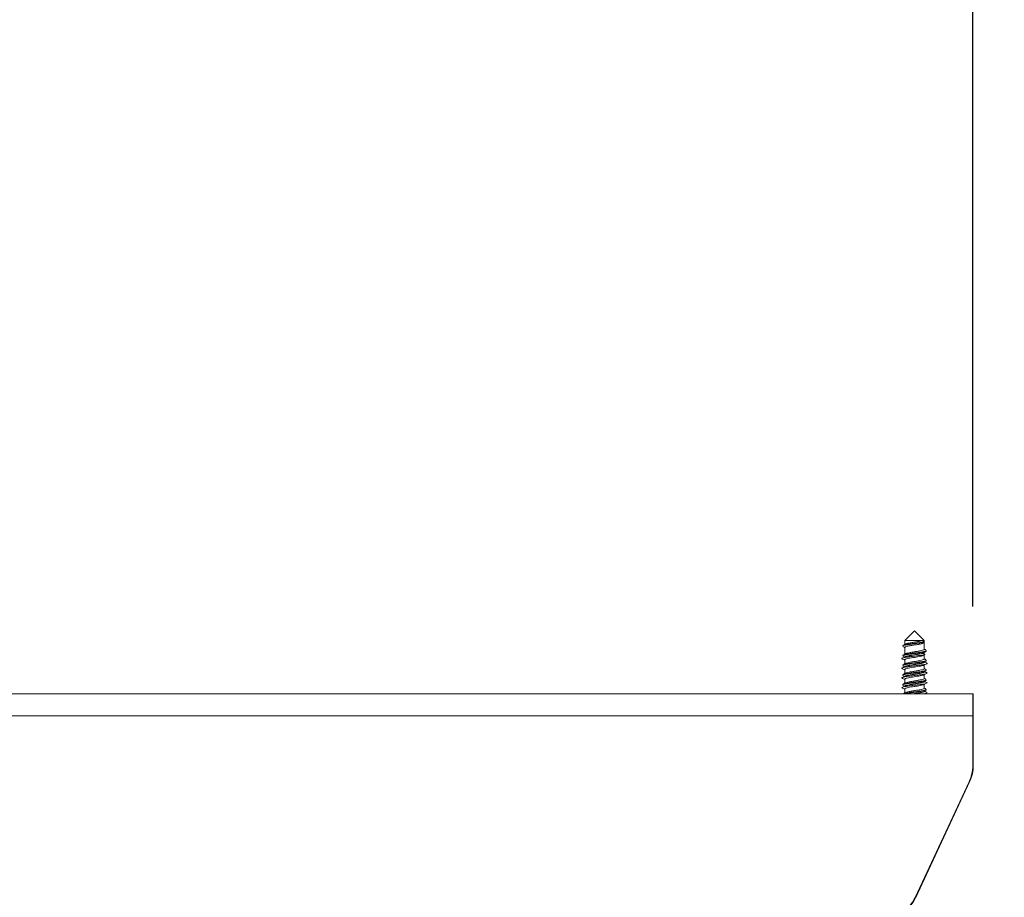
# Model space of a CAD drawing. Units: millimetres. Extents: x 5 to 292, y 5 to 205.
# Drawn here: x 230 to 241, y 177 to 187 of the extents above; entities that cross this region are included whole.
import ezdxf

# ---------------------------------------------------------------- set-up
doc = ezdxf.new("R2010")
doc.units = ezdxf.units.MM
doc.layers.add('LAYER1', color=7, linetype='Continuous')
doc.styles.add('SLDTEXTSTYLE0', font='TXT', dxfattribs={"width": 0.75})
doc.styles.add('SLDTEXTSTYLE2', font='TXT', dxfattribs={"width": 0.691176})
doc.dimstyles.new('SLDDIMSTYLE0', dxfattribs={"dimtxt": 3.5, "dimasz": 6, "dimexe": 0, "dimexo": 0.0625, "dimgap": 0.875, "dimtad": 1, "dimdec": 0, "dimlfac": 18, "dimrnd": 1e-09, "dimzin": 12, "dimdsep": 46, "dimtxsty": 'SLDTEXTSTYLE0', "dimblk1": 'CLOSED', "dimblk2": 'CLOSED', "dimsah": 1, "dimcen": 0.09, "dimadec": 0, "dimazin": 3, "dimtfac": 1, "dimtdec": 0, "dimtmove": 0, "dimatfit": 0, "dimldrblk": 'CLOSED', "dimfxl": 0, "dimfrac": 2, "dimtolj": 1, "dimtzin": 12, "dimarcsym": 0})
doc.dimstyles.new('SLDDIMSTYLE2', dxfattribs={"dimtxt": 3.5, "dimasz": 6, "dimexe": 0, "dimexo": 0.0625, "dimgap": 0.875, "dimtad": 1, "dimdec": 0, "dimlfac": 18, "dimrnd": 1e-09, "dimzin": 12, "dimdsep": 46, "dimtxsty": 'SLDTEXTSTYLE0', "dimblk1": 'CLOSED', "dimblk2": 'CLOSED', "dimsah": 1, "dimcen": 0.09, "dimadec": 0, "dimazin": 3, "dimtfac": 1, "dimtdec": 0, "dimtofl": 0, "dimtmove": 0, "dimatfit": 3, "dimldrblk": 'CLOSED', "dimfxl": 0, "dimfrac": 2, "dimtolj": 1, "dimtzin": 12, "dimarcsym": 0})

# ---------------------------------------------------------------- blocks, each defined once
blk = doc.blocks.new('_Closed')
at = {"color": 0, "linetype": 'ByBlock', "lineweight": -2}
for p, q in [((-1, 0.166667), (0, 0)), ((-1, 0.166667), (-1, -0.166667)), ((0, 0), (-1, -0.166667)), ((0, 0), (-1, 0))]:
    blk.add_line(p, q, dxfattribs=at)
blk = doc.blocks.new('_D_4')
at = {"layer": 'LAYER1'}
for p, q in [((195.128, 186.794), (194.062, 186.794)), ((194.062, 186.794), (194.062, 181.238)), ((207.665, 186.794), (208.731, 186.794)), ((208.731, 186.794), (208.731, 181.238)), ((194.062, 181.238), (195.128, 181.238)), ((208.731, 181.238), (207.665, 181.238)), ((221.786, 176.001), (191.702, 176.001)), ((221.786, 176.001), (225.119, 176.001)), ((225.119, 176.001), (237.119, 176.001))]:
    blk.add_line(p, q, dxfattribs=at)
at = {"layer": 'LAYER1', "xscale": 6, "yscale": 6}
blk.add_blockref('_Closed', (221.786, 176.001), dxfattribs=at)
at = {"layer": 'LAYER1', "xscale": 6, "yscale": 6, "rotation": 180.0000000000005}
blk.add_blockref('_Closed', (225.119, 176.001), dxfattribs=at)
at = {"layer": 'LAYER1', "char_height": 3.5, "attachment_point": 1, "style": 'SLDTEXTSTYLE0'}
for s, insert in [('2 3/8"', (195.128, 185.75)), ('60mm', (194.436, 180.513))]:
    blk.add_mtext(s, dxfattribs=dict(at, insert=insert))
blk = doc.blocks.new('_D_7')
at = {"layer": 'LAYER1'}
for p, q in [((242.086, 179.488), (270.091, 179.488)), ((269.091, 179.488), (269.091, 138.23)), ((258.298, 175.683), (258.298, 176.75)), ((258.298, 176.75), (263.854, 176.75)), ((263.854, 176.75), (263.854, 175.683)), ((258.298, 141.301), (258.298, 140.234)), ((263.854, 140.234), (263.854, 141.301)), ((258.298, 140.234), (263.854, 140.234)), ((226.508, 138.23), (270.091, 138.23))]:
    blk.add_line(p, q, dxfattribs=at)
at = {"layer": 'LAYER1', "xscale": 6, "yscale": 6}
for p, rotation in [((269.091, 179.488), 90.0000000000004), ((269.091, 138.23), 270.0000000000004)]:
    blk.add_blockref('_Closed', p, dxfattribs=dict(at, rotation=rotation))
at = {"layer": 'LAYER1', "char_height": 3.5, "attachment_point": 1, "rotation": 90}
for s, insert, style in [('22 7/8" - 46 1/2"', (259.343, 141.301), 'SLDTEXTSTYLE2'), ('580-1180mm', (264.579, 144.29), 'SLDTEXTSTYLE0')]:
    blk.add_mtext(s, dxfattribs=dict(at, insert=insert, style=style))
blk = doc.blocks.new('_D_8')
at = {"layer": 'LAYER1'}
for p, q in [((222.556, 202.114), (221.49, 202.114)), ((221.49, 202.114), (221.49, 196.558)), ((237.679, 202.114), (238.745, 202.114)), ((238.745, 202.114), (238.745, 196.558)), ((221.49, 196.558), (222.556, 196.558)), ((238.745, 196.558), (237.679, 196.558)), ((219.252, 180.488), (219.252, 192.321)), ((241.086, 180.488), (241.086, 192.321)), ((219.252, 191.321), (207.252, 191.321)), ((241.086, 191.321), (219.252, 191.321)), ((241.086, 191.321), (253.086, 191.321))]:
    blk.add_line(p, q, dxfattribs=at)
at = {"layer": 'LAYER1', "xscale": 6, "yscale": 6}
blk.add_blockref('_Closed', (219.252, 191.321), dxfattribs=at)
at = {"layer": 'LAYER1', "xscale": 6, "yscale": 6, "rotation": 180.0000000000004}
blk.add_blockref('_Closed', (241.086, 191.321), dxfattribs=at)
at = {"layer": 'LAYER1', "char_height": 3.5, "attachment_point": 1, "style": 'SLDTEXTSTYLE0'}
for s, insert in [('15 1/2"', (222.556, 201.07)), ('393mm', (221.863, 195.833))]:
    blk.add_mtext(s, dxfattribs=dict(at, insert=insert))

msp = doc.modelspace()

# ---------------------------------------------------------------- linework, layer by layer
at = {"color": 7, "linetype": 'Continuous', "lineweight": 18}
for p, q in [((240.419, 180.21), (240.308, 180.099)), ((240.53, 180.099), (240.419, 180.21)), ((240.308, 180.099), (240.308, 180.056)), ((240.308, 180.099), (240.512, 180.099)), ((240.308, 180.021), (240.308, 179.945)), ((240.51, 180.075), (240.51, 180.081)), ((240.512, 180.099), (240.53, 180.099)), ((240.519, 180.074), (240.519, 180.088)), ((240.53, 179.998), (240.53, 180.099)), ((240.512, 179.953), (240.54, 179.939)), ((240.54, 179.939), (240.512, 179.925)), ((240.53, 179.944), (240.53, 179.964)), ((240.53, 179.887), (240.53, 179.934)), ((240.308, 179.88), (240.308, 179.834)), ((240.53, 179.852), (240.53, 179.853)), ((240.53, 179.776), (240.53, 179.821)), ((240.308, 179.769), (240.308, 179.723)), ((240.53, 179.741), (240.53, 179.742)), ((240.53, 179.665), (240.53, 179.71)), ((240.308, 179.657), (240.308, 179.612)), ((240.308, 179.546), (240.308, 179.501)), ((240.53, 179.63), (240.53, 179.631)), ((240.53, 179.554), (240.53, 179.599)), ((241.086, 179.488), (219.252, 179.488)), ((240.53, 179.518), (240.53, 179.52)), ((240.556, 179.51), (240.563, 179.505)), ((241.086, 179.238), (241.086, 179.488)), ((241.086, 179.488), (241.091, 179.488)), ((241.091, 179.488), (241.091, 179.321)), ((241.091, 179.321), (241.086, 179.321)), ((241.091, 179.238), (241.091, 179.321)), ((241.086, 179.238), (219.252, 179.238)), ((241.086, 178.67), (241.086, 179.238)), ((241.091, 179.238), (241.086, 179.238)), ((241.091, 178.67), (241.091, 179.238)), ((241.044, 178.482), (240.428, 177.161)), ((240.434, 177.161), (241.049, 178.482))]:
    msp.add_line(p, q, dxfattribs=at)
for centre, start, end in [((240.641, 178.67), 335, 0), ((240.647, 178.67), 335, 0), ((240.025, 177.349), 270, 335), ((240.031, 177.349), 270, 335)]:
    msp.add_arc(centre, 0.444, start, end, dxfattribs=at)
for points, knots in [([(240.51, 180.081), (240.5, 180.079), (240.481, 180.076), (240.441, 180.071), (240.393, 180.064), (240.343, 180.058), (240.305, 180.051), (240.285, 180.045), (240.286, 180.041), (240.286, 180.04)], [0, 0, 0, 0, 0.116147, 0.230774, 0.401429, 0.570904, 0.740378, 0.911034, 1, 1, 1, 1]), ([(240.51, 180.075), (240.5, 180.074), (240.481, 180.071), (240.441, 180.065), (240.393, 180.059), (240.343, 180.052), (240.305, 180.045), (240.285, 180.039), (240.286, 180.036), (240.286, 180.035)], [0, 0, 0, 0, 0.116414, 0.231305, 0.402354, 0.572218, 0.742083, 0.913131, 1, 1, 1, 1]), ([(240.312, 180.059), (240.308, 180.056), (240.3, 180.051), (240.291, 180.046), (240.287, 180.044)], [0, 0, 0, 0, 0.498892, 1, 1, 1, 1]), ([(240.287, 180.031), (240.291, 180.028), (240.298, 180.024), (240.305, 180.02), (240.308, 180.018)], [0, 0, 0, 0, 0.586682, 1, 1, 1, 1]), ([(240.512, 180.066), (240.503, 180.064), (240.484, 180.059), (240.442, 180.052), (240.398, 180.045), (240.356, 180.038), (240.325, 180.031), (240.308, 180.025), (240.31, 180.022), (240.31, 180.021)], [0, 0, 0, 0, 0.153469, 0.306048, 0.460008, 0.612885, 0.765763, 0.919723, 1, 1, 1, 1]), ([(240.512, 180.099), (240.503, 180.097), (240.484, 180.092), (240.442, 180.085), (240.398, 180.078), (240.357, 180.071), (240.325, 180.065), (240.316, 180.06), (240.312, 180.058)], [0, 0, 0, 0, 0.170711, 0.340432, 0.511689, 0.681742, 0.851795, 1, 1, 1, 1]), ([(240.528, 179.998), (240.528, 179.997), (240.53, 179.994), (240.514, 179.988), (240.483, 179.981), (240.442, 179.974), (240.398, 179.967), (240.357, 179.96), (240.325, 179.954), (240.316, 179.949), (240.312, 179.947)], [0, 0, 0, 0, 0.064281, 0.200726, 0.337171, 0.472824, 0.609705, 0.745624, 0.881543, 1, 1, 1, 1]), ([(240.51, 180.081), (240.512, 180.081), (240.516, 180.082), (240.519, 180.086), (240.519, 180.09), (240.517, 180.094), (240.513, 180.098), (240.512, 180.099)], [0, 0, 0, 0, 0.193334, 0.386196, 0.591578, 0.818977, 1, 1, 1, 1]), ([(240.512, 180.066), (240.514, 180.067), (240.518, 180.071), (240.52, 180.074), (240.518, 180.076), (240.514, 180.076), (240.511, 180.076), (240.51, 180.075)], [0, 0, 0, 0, 0.237363, 0.475594, 0.691754, 0.888054, 1, 1, 1, 1]), ([(240.551, 179.988), (240.547, 179.991), (240.54, 179.995), (240.533, 179.999), (240.53, 180.001)], [0, 0, 0, 0, 0.587839, 1, 1, 1, 1]), ([(240.54, 179.939), (240.53, 179.937), (240.51, 179.933), (240.466, 179.927), (240.419, 179.921), (240.371, 179.915), (240.328, 179.909), (240.295, 179.904), (240.277, 179.898), (240.272, 179.893), (240.28, 179.889), (240.283, 179.888)], [0, 0, 0, 0, 0.115754, 0.231238, 0.347259, 0.462533, 0.578753, 0.693881, 0.810228, 0.925272, 1, 1, 1, 1]), ([(240.315, 179.914), (240.309, 179.911), (240.298, 179.906), (240.286, 179.901), (240.28, 179.898)], [0, 0, 0, 0, 0.497895, 1, 1, 1, 1]), ([(240.281, 179.888), (240.287, 179.886), (240.296, 179.882), (240.305, 179.878), (240.308, 179.876)], [0, 0, 0, 0, 0.645809, 1, 1, 1, 1]), ([(240.551, 179.984), (240.552, 179.983), (240.554, 179.98), (240.537, 179.975), (240.511, 179.97), (240.481, 179.965), (240.442, 179.96), (240.393, 179.953), (240.343, 179.946), (240.305, 179.94), (240.285, 179.934), (240.286, 179.93), (240.286, 179.929)], [0, 0, 0, 0, 0.057366, 0.182667, 0.263455, 0.349002, 0.43343, 0.559126, 0.683951, 0.808777, 0.934472, 1, 1, 1, 1]), ([(240.552, 179.978), (240.552, 179.977), (240.553, 179.974), (240.537, 179.969), (240.511, 179.964), (240.481, 179.959), (240.442, 179.954), (240.393, 179.948), (240.343, 179.941), (240.305, 179.934), (240.285, 179.928), (240.286, 179.925), (240.286, 179.923)], [0, 0, 0, 0, 0.048004, 0.174777, 0.256514, 0.343066, 0.428486, 0.555658, 0.68195, 0.808242, 0.935414, 1, 1, 1, 1]), ([(240.312, 179.948), (240.308, 179.945), (240.3, 179.94), (240.291, 179.935), (240.287, 179.933)], [0, 0, 0, 0, 0.498892, 1, 1, 1, 1]), ([(240.287, 179.92), (240.291, 179.917), (240.297, 179.914), (240.303, 179.91), (240.304, 179.909)], [0, 0, 0, 0, 0.695809, 1, 1, 1, 1]), ([(240.512, 179.925), (240.504, 179.923), (240.489, 179.919), (240.455, 179.913), (240.419, 179.907), (240.382, 179.902), (240.349, 179.896), (240.324, 179.89), (240.309, 179.884), (240.308, 179.88), (240.308, 179.878)], [0, 0, 0, 0, 0.1251049, 0.2499114, 0.3753107, 0.4998868, 0.6255043, 0.7499188, 0.8756776, 1, 1, 1, 1]), ([(240.528, 179.964), (240.528, 179.963), (240.529, 179.96), (240.514, 179.955), (240.483, 179.948), (240.442, 179.941), (240.398, 179.934), (240.356, 179.927), (240.325, 179.92), (240.308, 179.914), (240.31, 179.911), (240.31, 179.909)], [0, 0, 0, 0, 0.043544, 0.1708, 0.298057, 0.424575, 0.552239, 0.679005, 0.805771, 0.933434, 1, 1, 1, 1]), ([(240.528, 179.887), (240.528, 179.886), (240.53, 179.883), (240.514, 179.877), (240.483, 179.87), (240.442, 179.863), (240.398, 179.856), (240.357, 179.849), (240.325, 179.843), (240.316, 179.838), (240.312, 179.836)], [0, 0, 0, 0, 0.064281, 0.200726, 0.337171, 0.472824, 0.609705, 0.745624, 0.881543, 1, 1, 1, 1]), ([(240.512, 179.953), (240.504, 179.951), (240.489, 179.947), (240.455, 179.941), (240.419, 179.935), (240.382, 179.929), (240.349, 179.923), (240.326, 179.918), (240.318, 179.915), (240.315, 179.913)], [0, 0, 0, 0, 0.149202, 0.298048, 0.447601, 0.596173, 0.745986, 0.894365, 1, 1, 1, 1]), ([(240.53, 179.964), (240.534, 179.966), (240.542, 179.971), (240.55, 179.976), (240.554, 179.978)], [0, 0, 0, 0, 0.499816, 1, 1, 1, 1]), ([(240.551, 179.877), (240.547, 179.88), (240.54, 179.884), (240.533, 179.888), (240.53, 179.89)], [0, 0, 0, 0, 0.587839, 1, 1, 1, 1]), ([(240.556, 179.843), (240.559, 179.842), (240.566, 179.838), (240.561, 179.833), (240.541, 179.827), (240.508, 179.822), (240.465, 179.816), (240.417, 179.81), (240.369, 179.804), (240.327, 179.798), (240.294, 179.792), (240.276, 179.786), (240.272, 179.782), (240.279, 179.778), (240.282, 179.777)], [0, 0, 0, 0, 0.058325, 0.147448, 0.236631, 0.325974, 0.414965, 0.504495, 0.593342, 0.683005, 0.771756, 0.861499, 0.950203, 1, 1, 1, 1]), ([(240.28, 179.777), (240.286, 179.775), (240.295, 179.771), (240.304, 179.767), (240.308, 179.765)], [0, 0, 0, 0, 0.634368, 1, 1, 1, 1]), ([(240.316, 179.803), (240.31, 179.8), (240.298, 179.795), (240.287, 179.79), (240.281, 179.788)], [0, 0, 0, 0, 0.497426, 1, 1, 1, 1]), ([(240.551, 179.873), (240.552, 179.872), (240.554, 179.869), (240.537, 179.864), (240.511, 179.859), (240.481, 179.854), (240.442, 179.849), (240.393, 179.842), (240.343, 179.835), (240.305, 179.828), (240.285, 179.822), (240.286, 179.819), (240.286, 179.818)], [0, 0, 0, 0, 0.057366, 0.182667, 0.263455, 0.349002, 0.43343, 0.559126, 0.683951, 0.808777, 0.934472, 1, 1, 1, 1]), ([(240.552, 179.867), (240.552, 179.866), (240.553, 179.863), (240.537, 179.858), (240.511, 179.853), (240.481, 179.848), (240.442, 179.843), (240.393, 179.837), (240.343, 179.83), (240.305, 179.823), (240.285, 179.817), (240.286, 179.813), (240.286, 179.812)], [0, 0, 0, 0, 0.048004, 0.174777, 0.256514, 0.343066, 0.428486, 0.555658, 0.68195, 0.808242, 0.935414, 1, 1, 1, 1]), ([(240.312, 179.837), (240.308, 179.834), (240.3, 179.829), (240.291, 179.824), (240.287, 179.822)], [0, 0, 0, 0, 0.498892, 1, 1, 1, 1]), ([(240.287, 179.808), (240.291, 179.806), (240.297, 179.803), (240.303, 179.799), (240.304, 179.798)], [0, 0, 0, 0, 0.695875, 1, 1, 1, 1]), ([(240.528, 179.853), (240.528, 179.852), (240.529, 179.849), (240.514, 179.844), (240.483, 179.837), (240.442, 179.83), (240.398, 179.823), (240.356, 179.816), (240.325, 179.809), (240.308, 179.803), (240.31, 179.8), (240.31, 179.798)], [0, 0, 0, 0, 0.043544, 0.1708, 0.298057, 0.424575, 0.552239, 0.679005, 0.805771, 0.933434, 1, 1, 1, 1]), ([(240.522, 179.818), (240.519, 179.816), (240.511, 179.813), (240.487, 179.808), (240.454, 179.802), (240.417, 179.796), (240.381, 179.79), (240.348, 179.784), (240.323, 179.779), (240.31, 179.773), (240.309, 179.77), (240.309, 179.769)], [0, 0, 0, 0, 0.083142, 0.204423, 0.325217, 0.446756, 0.567351, 0.689075, 0.809537, 0.931371, 1, 1, 1, 1]), ([(240.528, 179.776), (240.528, 179.775), (240.53, 179.772), (240.514, 179.766), (240.483, 179.759), (240.442, 179.752), (240.398, 179.745), (240.357, 179.738), (240.325, 179.732), (240.316, 179.727), (240.312, 179.725)], [0, 0, 0, 0, 0.064281, 0.200726, 0.337171, 0.472824, 0.609705, 0.745624, 0.881543, 1, 1, 1, 1]), ([(240.529, 179.851), (240.528, 179.85), (240.527, 179.846), (240.513, 179.841), (240.487, 179.835), (240.454, 179.83), (240.417, 179.824), (240.38, 179.818), (240.348, 179.812), (240.326, 179.807), (240.319, 179.804), (240.316, 179.803)], [0, 0, 0, 0, 0.079968, 0.200937, 0.322127, 0.442831, 0.56428, 0.684785, 0.806418, 0.92679, 1, 1, 1, 1]), ([(240.522, 179.817), (240.528, 179.82), (240.54, 179.825), (240.551, 179.83), (240.557, 179.833)], [0, 0, 0, 0, 0.497296, 1, 1, 1, 1]), ([(240.53, 179.853), (240.534, 179.855), (240.542, 179.86), (240.55, 179.865), (240.554, 179.867)], [0, 0, 0, 0, 0.499816, 1, 1, 1, 1]), ([(240.551, 179.766), (240.547, 179.769), (240.54, 179.773), (240.533, 179.777), (240.53, 179.778)], [0, 0, 0, 0, 0.587839, 1, 1, 1, 1]), ([(240.558, 179.843), (240.552, 179.845), (240.543, 179.849), (240.535, 179.853), (240.532, 179.854)], [0, 0, 0, 0, 0.685535, 1, 1, 1, 1]), ([(240.556, 179.732), (240.559, 179.731), (240.566, 179.727), (240.56, 179.722), (240.54, 179.716), (240.506, 179.71), (240.463, 179.704), (240.415, 179.699), (240.367, 179.693), (240.325, 179.687), (240.293, 179.681), (240.276, 179.675), (240.272, 179.67), (240.28, 179.667), (240.283, 179.666)], [0, 0, 0, 0, 0.061833, 0.150542, 0.239161, 0.328086, 0.416532, 0.505623, 0.593943, 0.683148, 0.771389, 0.860654, 0.948866, 1, 1, 1, 1]), ([(240.315, 179.691), (240.309, 179.689), (240.298, 179.684), (240.286, 179.679), (240.28, 179.676)], [0, 0, 0, 0, 0.497798, 1, 1, 1, 1]), ([(240.281, 179.666), (240.287, 179.663), (240.296, 179.66), (240.305, 179.656), (240.308, 179.654)], [0, 0, 0, 0, 0.648182, 1, 1, 1, 1]), ([(240.551, 179.762), (240.552, 179.761), (240.554, 179.758), (240.537, 179.753), (240.511, 179.748), (240.481, 179.743), (240.442, 179.737), (240.393, 179.731), (240.343, 179.724), (240.305, 179.717), (240.285, 179.711), (240.286, 179.708), (240.286, 179.707)], [0, 0, 0, 0, 0.0573661, 0.1826668, 0.2634547, 0.349002, 0.4334302, 0.5591257, 0.6839512, 0.8087768, 0.9344723, 1, 1, 1, 1]), ([(240.552, 179.756), (240.552, 179.755), (240.553, 179.752), (240.537, 179.747), (240.511, 179.742), (240.481, 179.737), (240.442, 179.732), (240.393, 179.726), (240.343, 179.719), (240.305, 179.712), (240.285, 179.706), (240.286, 179.702), (240.286, 179.701)], [0, 0, 0, 0, 0.048004, 0.174777, 0.256514, 0.343066, 0.428486, 0.555658, 0.68195, 0.808242, 0.935414, 1, 1, 1, 1]), ([(240.312, 179.725), (240.308, 179.723), (240.3, 179.718), (240.291, 179.713), (240.287, 179.711)], [0, 0, 0, 0, 0.498892, 1, 1, 1, 1]), ([(240.287, 179.697), (240.291, 179.695), (240.297, 179.691), (240.303, 179.688), (240.304, 179.687)], [0, 0, 0, 0, 0.695827, 1, 1, 1, 1]), ([(240.523, 179.707), (240.519, 179.706), (240.511, 179.702), (240.486, 179.696), (240.453, 179.691), (240.416, 179.685), (240.379, 179.679), (240.347, 179.673), (240.323, 179.667), (240.308, 179.661), (240.308, 179.657), (240.308, 179.656)], [0, 0, 0, 0, 0.0918549, 0.2056488, 0.318818, 0.4328298, 0.5458344, 0.6599946, 0.7728974, 0.8871357, 1, 1, 1, 1]), ([(240.528, 179.742), (240.528, 179.741), (240.529, 179.738), (240.514, 179.733), (240.483, 179.726), (240.442, 179.719), (240.398, 179.712), (240.356, 179.705), (240.325, 179.698), (240.308, 179.692), (240.31, 179.688), (240.31, 179.687)], [0, 0, 0, 0, 0.043544, 0.1708, 0.298057, 0.424575, 0.552239, 0.679005, 0.805771, 0.933434, 1, 1, 1, 1]), ([(240.528, 179.665), (240.528, 179.664), (240.53, 179.661), (240.514, 179.655), (240.483, 179.648), (240.442, 179.641), (240.398, 179.634), (240.357, 179.627), (240.325, 179.62), (240.316, 179.616), (240.312, 179.614)], [0, 0, 0, 0, 0.064281, 0.200726, 0.337171, 0.472824, 0.609705, 0.745624, 0.881543, 1, 1, 1, 1]), ([(240.529, 179.74), (240.528, 179.739), (240.527, 179.735), (240.512, 179.73), (240.486, 179.724), (240.453, 179.718), (240.416, 179.712), (240.379, 179.707), (240.347, 179.701), (240.325, 179.696), (240.318, 179.692), (240.316, 179.691)], [0, 0, 0, 0, 0.083935, 0.203929, 0.324345, 0.4441, 0.564747, 0.684327, 0.805131, 0.924604, 1, 1, 1, 1]), ([(240.523, 179.707), (240.529, 179.709), (240.54, 179.714), (240.552, 179.719), (240.558, 179.722)], [0, 0, 0, 0, 0.498012, 1, 1, 1, 1]), ([(240.53, 179.742), (240.534, 179.744), (240.542, 179.749), (240.55, 179.754), (240.554, 179.756)], [0, 0, 0, 0, 0.499816, 1, 1, 1, 1]), ([(240.551, 179.655), (240.547, 179.657), (240.54, 179.662), (240.533, 179.666), (240.53, 179.667)], [0, 0, 0, 0, 0.5878387, 1, 1, 1, 1]), ([(240.557, 179.732), (240.552, 179.734), (240.543, 179.738), (240.535, 179.742), (240.532, 179.743)], [0, 0, 0, 0, 0.679347, 1, 1, 1, 1]), ([(240.556, 179.621), (240.559, 179.619), (240.566, 179.616), (240.56, 179.611), (240.539, 179.605), (240.505, 179.599), (240.461, 179.593), (240.413, 179.587), (240.366, 179.581), (240.324, 179.575), (240.292, 179.57), (240.275, 179.564), (240.272, 179.559), (240.28, 179.556), (240.282, 179.555)], [0, 0, 0, 0, 0.065084, 0.154376, 0.243429, 0.332923, 0.421819, 0.511462, 0.600248, 0.689986, 0.778711, 0.86849, 0.957203, 1, 1, 1, 1]), ([(240.28, 179.555), (240.286, 179.553), (240.295, 179.549), (240.304, 179.545), (240.308, 179.543)], [0, 0, 0, 0, 0.631963, 1, 1, 1, 1]), ([(240.316, 179.581), (240.31, 179.578), (240.298, 179.573), (240.287, 179.568), (240.281, 179.565)], [0, 0, 0, 0, 0.497484, 1, 1, 1, 1]), ([(240.551, 179.651), (240.552, 179.65), (240.554, 179.647), (240.537, 179.642), (240.511, 179.636), (240.481, 179.632), (240.442, 179.626), (240.393, 179.62), (240.343, 179.613), (240.305, 179.606), (240.285, 179.6), (240.286, 179.597), (240.286, 179.596)], [0, 0, 0, 0, 0.0573661, 0.1826668, 0.2634547, 0.349002, 0.4334302, 0.5591257, 0.6839512, 0.8087768, 0.9344723, 1, 1, 1, 1]), ([(240.552, 179.645), (240.552, 179.644), (240.553, 179.641), (240.537, 179.636), (240.511, 179.631), (240.481, 179.626), (240.442, 179.621), (240.393, 179.614), (240.343, 179.608), (240.305, 179.601), (240.285, 179.595), (240.286, 179.591), (240.286, 179.59)], [0, 0, 0, 0, 0.048004, 0.174777, 0.256514, 0.343066, 0.428486, 0.555658, 0.68195, 0.808242, 0.935414, 1, 1, 1, 1]), ([(240.312, 179.614), (240.308, 179.612), (240.3, 179.607), (240.291, 179.602), (240.287, 179.6)], [0, 0, 0, 0, 0.498892, 1, 1, 1, 1]), ([(240.287, 179.586), (240.291, 179.584), (240.297, 179.58), (240.303, 179.577), (240.304, 179.576)], [0, 0, 0, 0, 0.695876, 1, 1, 1, 1]), ([(240.528, 179.631), (240.528, 179.63), (240.529, 179.627), (240.514, 179.621), (240.483, 179.614), (240.442, 179.608), (240.398, 179.601), (240.356, 179.594), (240.325, 179.587), (240.308, 179.581), (240.31, 179.577), (240.31, 179.576)], [0, 0, 0, 0, 0.043544, 0.1708, 0.298057, 0.424575, 0.552239, 0.679005, 0.805771, 0.933434, 1, 1, 1, 1]), ([(240.522, 179.596), (240.518, 179.594), (240.51, 179.591), (240.485, 179.585), (240.452, 179.579), (240.415, 179.573), (240.378, 179.568), (240.346, 179.562), (240.322, 179.556), (240.309, 179.551), (240.309, 179.548), (240.309, 179.547)], [0, 0, 0, 0, 0.093, 0.214349, 0.334871, 0.456427, 0.576797, 0.698484, 0.81877, 0.940513, 1, 1, 1, 1]), ([(240.528, 179.554), (240.528, 179.553), (240.53, 179.549), (240.514, 179.544), (240.483, 179.537), (240.442, 179.53), (240.398, 179.523), (240.357, 179.516), (240.325, 179.509), (240.316, 179.505), (240.312, 179.503)], [0, 0, 0, 0, 0.064281, 0.200726, 0.337171, 0.472824, 0.609705, 0.745624, 0.881543, 1, 1, 1, 1]), ([(240.529, 179.629), (240.528, 179.627), (240.527, 179.624), (240.511, 179.619), (240.485, 179.613), (240.451, 179.607), (240.415, 179.601), (240.378, 179.595), (240.346, 179.589), (240.324, 179.584), (240.319, 179.581), (240.316, 179.58)], [0, 0, 0, 0, 0.08911, 0.209904, 0.331308, 0.451884, 0.573493, 0.693917, 0.815658, 0.935998, 1, 1, 1, 1]), ([(240.522, 179.595), (240.528, 179.598), (240.54, 179.603), (240.551, 179.608), (240.557, 179.611)], [0, 0, 0, 0, 0.497269, 1, 1, 1, 1]), ([(240.53, 179.631), (240.534, 179.633), (240.542, 179.638), (240.55, 179.643), (240.554, 179.645)], [0, 0, 0, 0, 0.499816, 1, 1, 1, 1]), ([(240.551, 179.544), (240.547, 179.546), (240.54, 179.55), (240.533, 179.555), (240.53, 179.556)], [0, 0, 0, 0, 0.587839, 1, 1, 1, 1]), ([(240.557, 179.621), (240.552, 179.623), (240.543, 179.627), (240.534, 179.631), (240.532, 179.632)], [0, 0, 0, 0, 0.687674, 1, 1, 1, 1]), ([(240.312, 179.503), (240.308, 179.501), (240.3, 179.496), (240.291, 179.491), (240.287, 179.488)], [0, 0, 0, 0, 0.498892, 1, 1, 1, 1]), ([(240.551, 179.54), (240.552, 179.539), (240.554, 179.536), (240.537, 179.531), (240.511, 179.525), (240.481, 179.521), (240.442, 179.515), (240.393, 179.509), (240.343, 179.502), (240.304, 179.495), (240.293, 179.491), (240.288, 179.488)], [0, 0, 0, 0, 0.061832, 0.196886, 0.283963, 0.37617, 0.46717, 0.60265, 0.737193, 0.871735, 1, 1, 1, 1]), ([(240.552, 179.534), (240.552, 179.533), (240.553, 179.53), (240.537, 179.525), (240.511, 179.52), (240.481, 179.515), (240.442, 179.51), (240.393, 179.503), (240.344, 179.496), (240.312, 179.491), (240.304, 179.489), (240.303, 179.488)], [0, 0, 0, 0, 0.057549, 0.209529, 0.307519, 0.411281, 0.513686, 0.666145, 0.817548, 0.968952, 1, 1, 1, 1]), ([(240.528, 179.52), (240.528, 179.519), (240.529, 179.516), (240.514, 179.51), (240.483, 179.503), (240.443, 179.497), (240.409, 179.491), (240.393, 179.489), (240.39, 179.488)], [0, 0, 0, 0, 0.075476, 0.296051, 0.516626, 0.735923, 0.957204, 1, 1, 1, 1]), ([(240.529, 179.518), (240.528, 179.516), (240.527, 179.513), (240.51, 179.507), (240.484, 179.501), (240.45, 179.496), (240.422, 179.491), (240.407, 179.489), (240.404, 179.488)], [0, 0, 0, 0, 0.153302, 0.351051, 0.550073, 0.747504, 0.94682, 1, 1, 1, 1]), ([(240.557, 179.5), (240.557, 179.499), (240.555, 179.497), (240.538, 179.494), (240.516, 179.49), (240.505, 179.488)], [0, 0, 0, 0, 0.0206618, 0.5313504, 1, 1, 1, 1]), ([(240.53, 179.52), (240.534, 179.522), (240.542, 179.527), (240.55, 179.532), (240.554, 179.534)], [0, 0, 0, 0, 0.499816, 1, 1, 1, 1]), ([(240.531, 179.488), (240.534, 179.489), (240.543, 179.493), (240.552, 179.497), (240.558, 179.5)], [0, 0, 0, 0, 0.339625, 1, 1, 1, 1]), ([(240.557, 179.51), (240.552, 179.512), (240.543, 179.516), (240.535, 179.52), (240.532, 179.521)], [0, 0, 0, 0, 0.676362, 1, 1, 1, 1])]:
    msp.add_open_spline(points, degree=3, knots=knots, dxfattribs=at)

# ---------------------------------------------------------------- dimensions: what is measured, and where the dimension line sits
at = {"layer": 'LAYER1'}
for base, p1, p2, picture, middle in [((219.252, 191.321), (241.086, 179.488), (219.252, 179.488), '_D_8', (230.117, 191.321)), ((225.119, 176.001), (221.786, 179.099), (225.119, 179.099), '_D_4', (201.397, 176.001))]:
    dim = msp.add_linear_dim(base=base, p1=p1, p2=p2, dimstyle='SLDDIMSTYLE0', dxfattribs=at)
    dim.commit()
    dim.dimension.update_dxf_attribs({"geometry": picture, "text_midpoint": middle, "dimtype": 160})
dim = msp.add_linear_dim(base=(269.091, 138.23), p1=(241.086, 179.488), p2=(225.508, 138.23), angle=90, dimstyle='SLDDIMSTYLE2', dxfattribs=at)
dim.commit()
dim.dimension.update_dxf_attribs({"geometry": '_D_7', "text_midpoint": (269.091, 158.492), "dimtype": 160})

doc.saveas('drawing.dxf')
